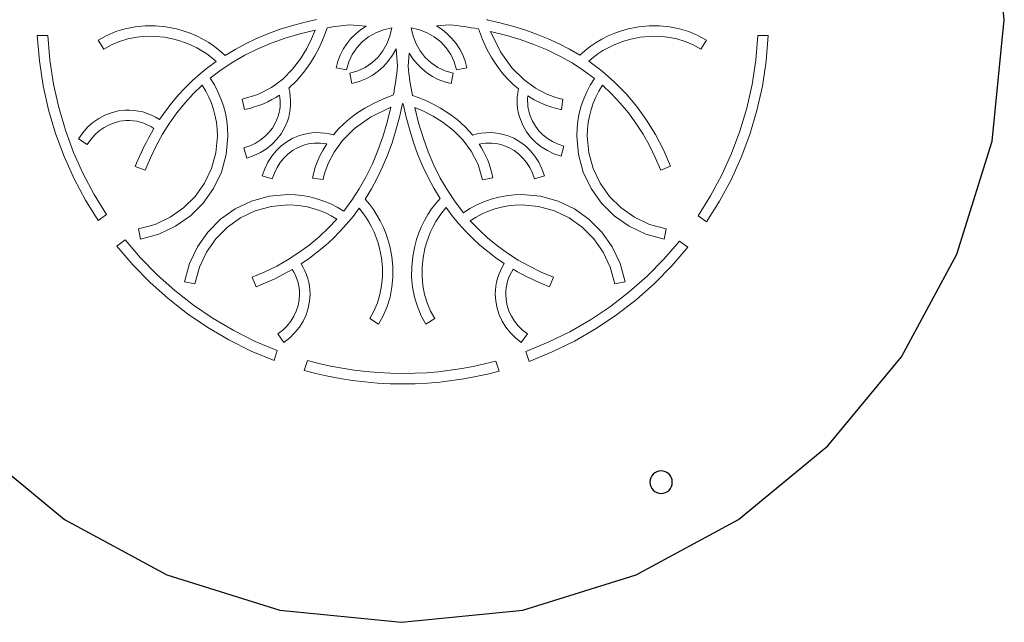
# Model space of a CAD drawing. Units: inches. Extents: x -7.4 to 7.4, y -8.7 to 8.7.
# Drawn here: x 3.3 to 7.4, y -0.2 to 2.3 of the extents above; entities that cross this region are included whole.
import ezdxf

# ---------------------------------------------------------------- set-up
doc = ezdxf.new("R2010")
doc.units = ezdxf.units.IN
doc.header["$MEASUREMENT"] = 0
doc.layers.add('Layer 1', color=7, linetype='Continuous')

msp = doc.modelspace()

# ---------------------------------------------------------------- linework, layer by layer
at = {"layer": 'Layer 1', "color": 250, "lineweight": 25}
msp.add_lwpolyline([(3.0647, 0.5087), (3.4404, 0.1987), (3.8716, -0.0353), (4.3481, -0.1832), (4.8597, -0.2348), (5.3713, -0.1832), (5.8477, -0.0353), (6.2789, 0.1987), (6.6546, 0.5087), (6.9646, 0.8843), (7.1986, 1.3155), (7.3465, 1.792), (7.3981, 2.3035), (7.3981, 2.3035), (7.3981, 2.3035), (7.3465, 2.8151)], dxfattribs=at)
at = {"layer": 'Layer 1', "lineweight": 9}
for points in [[(4.5023, 2.3048), (4.4484, 2.2925), (4.3961, 2.2783), (4.3453, 2.2622), (4.2963, 2.2443), (4.2489, 2.2244), (4.2032, 2.2026), (4.1591, 2.179), (4.1168, 2.1535)], [(4.1168, 2.1535), (4.1591, 2.179), (4.2032, 2.2026), (4.2489, 2.2244), (4.2963, 2.2443), (4.3453, 2.2622), (4.3961, 2.2783), (4.4484, 2.2925), (4.5023, 2.3048)], [(4.5465, 2.2694), (4.5581, 2.2714), (4.5698, 2.2733), (4.5815, 2.2751), (4.5933, 2.2768), (4.6052, 2.2784), (4.6172, 2.28), (4.6293, 2.2815), (4.6414, 2.2829)], [(4.6414, 2.2829), (4.6293, 2.2815), (4.6172, 2.28), (4.6052, 2.2784), (4.5933, 2.2768), (4.5815, 2.2751), (4.5698, 2.2733), (4.5581, 2.2714), (4.5465, 2.2694)], [(4.7105, 2.2766), (4.6414, 2.2829)], [(4.6414, 2.2829), (4.7105, 2.2766)], [(5.0621, 2.2826), (5.007, 2.2777)], [(5.007, 2.2777), (5.0621, 2.2826)], [(5.1834, 2.2651), (5.1687, 2.2677), (5.1538, 2.2702), (5.1389, 2.2726), (5.1237, 2.2749), (5.1085, 2.277), (5.0932, 2.279), (5.0777, 2.2809), (5.0621, 2.2826)], [(5.0621, 2.2826), (5.0777, 2.2809), (5.0932, 2.279), (5.1085, 2.277), (5.1237, 2.2749), (5.1389, 2.2726), (5.1538, 2.2702), (5.1687, 2.2677), (5.1834, 2.2651)], [(5.219, 2.3033), (5.2199, 2.3065)], [(5.2199, 2.3065), (5.219, 2.3033)], [(5.219, 2.3033), (5.2742, 2.291), (5.3275, 2.277), (5.3791, 2.2611), (5.4289, 2.2433), (5.477, 2.2237), (5.5232, 2.2023), (5.5677, 2.1791), (5.6104, 2.154)], [(5.6104, 2.154), (5.5677, 2.1791), (5.5232, 2.2023), (5.477, 2.2237), (5.4289, 2.2433), (5.3791, 2.2611), (5.3275, 2.277), (5.2742, 2.291), (5.219, 2.3033)], [(4.1168, 2.1535), (4.0953, 2.1729), (4.0724, 2.1908), (4.0483, 2.2072), (4.023, 2.222), (3.9966, 2.2353), (3.9692, 2.2468), (3.941, 2.2567), (3.9119, 2.2648), (3.868, 2.2734), (3.8241, 2.2777), (3.7807, 2.2779), (3.7381, 2.2739), (3.6966, 2.2658), (3.6566, 2.2536), (3.6185, 2.2375), (3.5827, 2.2175)], [(3.5827, 2.2175), (3.6185, 2.2375), (3.6566, 2.2536), (3.6966, 2.2658), (3.7381, 2.2739), (3.7807, 2.2779), (3.8241, 2.2777), (3.868, 2.2734), (3.9119, 2.2648), (3.941, 2.2567), (3.9692, 2.2468), (3.9966, 2.2353), (4.023, 2.222), (4.0483, 2.2072), (4.0724, 2.1908), (4.0953, 2.1729), (4.1168, 2.1535)], [(4.0544, 2.057), (4.1005, 2.0922), (4.1491, 2.1247), (4.2005, 2.1543), (4.2544, 2.181), (4.3109, 2.205), (4.37, 2.226), (4.4318, 2.2443), (4.4961, 2.2597)], [(4.4961, 2.2597), (4.4318, 2.2443), (4.37, 2.226), (4.3109, 2.205), (4.2544, 2.181), (4.2005, 2.1543), (4.1491, 2.1247), (4.1005, 2.0922), (4.0544, 2.057)], [(4.4961, 2.2597), (4.4811, 2.2235), (4.4607, 2.1824), (4.4341, 2.1389), (4.4008, 2.0953), (4.3603, 2.0541), (4.3119, 2.0177), (4.2552, 1.9885), (4.1895, 1.9688)], [(4.1895, 1.9688), (4.2552, 1.9885), (4.3119, 2.0177), (4.3603, 2.0541), (4.4008, 2.0953), (4.4341, 2.1389), (4.4607, 2.1824), (4.4811, 2.2235), (4.4961, 2.2597)], [(4.385, 2.0161), (4.4191, 2.0483), (4.4487, 2.0825), (4.474, 2.1174), (4.4954, 2.1522), (4.513, 2.1858), (4.5272, 2.2172), (4.5383, 2.2454), (4.5465, 2.2694)], [(4.5465, 2.2694), (4.5383, 2.2454), (4.5272, 2.2172), (4.513, 2.1858), (4.4954, 2.1522), (4.474, 2.1174), (4.4487, 2.0825), (4.4191, 2.0483), (4.385, 2.0161)], [(4.7105, 2.2766), (4.6873, 2.2611), (4.6659, 2.2436), (4.6464, 2.2241), (4.6291, 2.2027), (4.6142, 2.1796), (4.6017, 2.155), (4.5919, 2.129), (4.5849, 2.1017)], [(4.5849, 2.1017), (4.5919, 2.129), (4.6017, 2.155), (4.6142, 2.1796), (4.6291, 2.2027), (4.6464, 2.2241), (4.6659, 2.2436), (4.6873, 2.2611), (4.7105, 2.2766)], [(4.6281, 2.0932), (4.6376, 2.1265), (4.6521, 2.1574), (4.6712, 2.1854), (4.6945, 2.2102), (4.7214, 2.2314), (4.7515, 2.2487), (4.7843, 2.2617), (4.8193, 2.27)], [(4.8193, 2.27), (4.7843, 2.2617), (4.7515, 2.2487), (4.7214, 2.2314), (4.6945, 2.2102), (4.6712, 2.1854), (4.6521, 2.1574), (4.6376, 2.1265), (4.6281, 2.0932)], [(4.8193, 2.27), (4.811, 2.235), (4.798, 2.2023), (4.7807, 2.1722), (4.7595, 2.1452), (4.7347, 2.122), (4.7066, 2.1028), (4.6758, 2.0883), (4.6425, 2.0789)], [(4.6425, 2.0789), (4.6758, 2.0883), (4.7066, 2.1028), (4.7347, 2.122), (4.7595, 2.1452), (4.7807, 2.1722), (4.798, 2.2023), (4.811, 2.235), (4.8193, 2.27)], [(5.0769, 2.0789), (5.0436, 2.0883), (5.0127, 2.1028), (4.9847, 2.122), (4.9599, 2.1452), (4.9386, 2.1722), (4.9213, 2.2023), (4.9084, 2.235), (4.9001, 2.27)], [(4.9001, 2.27), (4.9084, 2.235), (4.9213, 2.2023), (4.9386, 2.1722), (4.9599, 2.1452), (4.9847, 2.122), (5.0127, 2.1028), (5.0436, 2.0883), (5.0769, 2.0789)], [(4.9001, 2.27), (4.9351, 2.2617), (4.9678, 2.2487), (4.9979, 2.2314), (5.0248, 2.2102), (5.0481, 2.1854), (5.0673, 2.1574), (5.0818, 2.1265), (5.0912, 2.0932)], [(5.0912, 2.0932), (5.0818, 2.1265), (5.0673, 2.1574), (5.0481, 2.1854), (5.0248, 2.2102), (4.9979, 2.2314), (4.9678, 2.2487), (4.9351, 2.2617), (4.9001, 2.27)], [(5.1344, 2.1017), (5.1274, 2.1293), (5.1175, 2.1555), (5.1048, 2.1804), (5.0896, 2.2036), (5.072, 2.2251), (5.0523, 2.2447), (5.0305, 2.2623), (5.007, 2.2777)], [(5.007, 2.2777), (5.0305, 2.2623), (5.0523, 2.2447), (5.072, 2.2251), (5.0896, 2.2036), (5.1048, 2.1804), (5.1175, 2.1555), (5.1274, 2.1293), (5.1344, 2.1017)], [(5.1834, 2.2651), (5.2005, 2.2208), (5.2193, 2.1805), (5.2394, 2.144), (5.2608, 2.1111), (5.2829, 2.0816), (5.3057, 2.0555), (5.3288, 2.0323), (5.3519, 2.0121)], [(5.3519, 2.0121), (5.3288, 2.0323), (5.3057, 2.0555), (5.2829, 2.0816), (5.2608, 2.1111), (5.2394, 2.144), (5.2193, 2.1805), (5.2005, 2.2208), (5.1834, 2.2651)], [(5.6718, 2.0562), (5.6261, 2.0902), (5.5779, 2.1216), (5.527, 2.1504), (5.4736, 2.1765), (5.4176, 2.2), (5.359, 2.2209), (5.2979, 2.2392), (5.2342, 2.2549)], [(5.2342, 2.2549), (5.2763, 2.1687), (5.3244, 2.1017), (5.3747, 2.0514), (5.424, 2.0156), (5.4686, 1.9918), (5.505, 1.9776), (5.5297, 1.9709), (5.5393, 1.969)], [(5.5393, 1.969), (5.5297, 1.9709), (5.505, 1.9776), (5.4686, 1.9918), (5.424, 2.0156), (5.3747, 2.0514), (5.3244, 2.1017), (5.2763, 2.1687), (5.2342, 2.2549)], [(5.2342, 2.2549), (5.2979, 2.2392), (5.359, 2.2209), (5.4176, 2.2), (5.4736, 2.1765), (5.527, 2.1504), (5.5779, 2.1216), (5.6261, 2.0902), (5.6718, 2.0562)], [(6.144, 2.2175), (6.1081, 2.2375), (6.07, 2.2536), (6.0301, 2.2658), (5.9886, 2.2739), (5.946, 2.2779), (5.9026, 2.2777), (5.8587, 2.2734), (5.8148, 2.2648), (5.7858, 2.2567), (5.7576, 2.2469), (5.7303, 2.2354), (5.704, 2.2222), (5.6788, 2.2074), (5.6547, 2.1911), (5.6319, 2.1733), (5.6104, 2.154)], [(5.6104, 2.154), (5.6319, 2.1733), (5.6547, 2.1911), (5.6788, 2.2074), (5.704, 2.2222), (5.7303, 2.2354), (5.7576, 2.2469), (5.7858, 2.2567), (5.8148, 2.2648), (5.8587, 2.2734), (5.9026, 2.2777), (5.946, 2.2779), (5.9886, 2.2739), (6.0301, 2.2658), (6.07, 2.2536), (6.1081, 2.2375), (6.144, 2.2175)], [(3.3701, 2.2369), (3.326, 2.2369)], [(3.5822, 1.4578), (3.5287, 1.5442), (3.4808, 1.6342), (3.4387, 1.7276), (3.4029, 1.8242), (3.3734, 1.9236), (3.3507, 2.0257), (3.3348, 2.1303), (3.326, 2.2369)], [(3.5822, 1.4578), (3.5287, 1.5442), (3.4808, 1.6342), (3.4387, 1.7276), (3.4029, 1.8242), (3.3734, 1.9236), (3.3507, 2.0257), (3.3348, 2.1303), (3.326, 2.2369)], [(3.6179, 1.4837), (3.5662, 1.5672), (3.5199, 1.6543), (3.4793, 1.7446), (3.4447, 1.838), (3.4162, 1.9341), (3.3941, 2.0328), (3.3787, 2.1338), (3.3701, 2.2369)], [(3.6179, 1.4837), (3.5662, 1.5672), (3.5199, 1.6543), (3.4793, 1.7446), (3.4447, 1.838), (3.4162, 1.9341), (3.3941, 2.0328), (3.3787, 2.1338), (3.3701, 2.2369)], [(3.6063, 2.1803), (3.5827, 2.2175)], [(3.5827, 2.2175), (3.6063, 2.1803)], [(4.0793, 2.1283), (4.0604, 2.1445), (4.0404, 2.1595), (4.0194, 2.1733), (3.9974, 2.1858), (3.9746, 2.1969), (3.9509, 2.2067), (3.9265, 2.2151), (3.9014, 2.2221), (3.8619, 2.2298), (3.8225, 2.2338), (3.7835, 2.234), (3.7452, 2.2305), (3.7081, 2.2233), (3.6723, 2.2125), (3.6383, 2.1982), (3.6063, 2.1803)], [(3.6063, 2.1803), (3.6383, 2.1982), (3.6723, 2.2125), (3.7081, 2.2233), (3.7452, 2.2305), (3.7835, 2.234), (3.8225, 2.2338), (3.8619, 2.2298), (3.9014, 2.2221), (3.9265, 2.2151), (3.9509, 2.2067), (3.9746, 2.1969), (3.9974, 2.1858), (4.0194, 2.1733), (4.0404, 2.1595), (4.0604, 2.1445), (4.0793, 2.1283)], [(5.6483, 2.1292), (5.6671, 2.1452), (5.687, 2.1601), (5.7079, 2.1737), (5.7298, 2.1861), (5.7525, 2.1971), (5.7761, 2.2068), (5.8003, 2.2152), (5.8253, 2.2221), (5.8648, 2.2298), (5.9042, 2.2338), (5.9432, 2.234), (5.9815, 2.2305), (6.0186, 2.2233), (6.0544, 2.2125), (6.0884, 2.1982), (6.1204, 2.1803)], [(6.1204, 2.1803), (6.0884, 2.1982), (6.0544, 2.2125), (6.0186, 2.2233), (5.9815, 2.2305), (5.9432, 2.234), (5.9042, 2.2338), (5.8648, 2.2298), (5.8253, 2.2221), (5.8003, 2.2152), (5.7761, 2.2068), (5.7525, 2.1971), (5.7298, 2.1861), (5.7079, 2.1737), (5.687, 2.1601), (5.6671, 2.1452), (5.6483, 2.1292)], [(6.3603, 2.2369), (6.3516, 2.133), (6.3359, 2.0312), (6.3135, 1.9317), (6.2846, 1.8349), (6.2495, 1.7408), (6.2083, 1.6499), (6.1614, 1.5623), (6.1089, 1.4783)], [(6.3603, 2.2369), (6.3516, 2.133), (6.3359, 2.0312), (6.3135, 1.9317), (6.2846, 1.8349), (6.2495, 1.7408), (6.2083, 1.6499), (6.1614, 1.5623), (6.1089, 1.4783)], [(6.144, 2.2175), (6.1204, 2.1803)], [(6.4043, 2.2369), (6.3955, 2.1294), (6.3794, 2.0241), (6.3563, 1.9212), (6.3264, 1.821), (6.2901, 1.7238), (6.2475, 1.6298), (6.1989, 1.5393), (6.1445, 1.4524)], [(6.4043, 2.2369), (6.3955, 2.1294), (6.3794, 2.0241), (6.3563, 1.9212), (6.3264, 1.821), (6.2901, 1.7238), (6.2475, 1.6298), (6.1989, 1.5393), (6.1445, 1.4524)], [(6.4043, 2.2369), (6.3603, 2.2369)], [(4.837, 2.1819), (4.8219, 2.1548), (4.8041, 2.1298), (4.7838, 2.1071), (4.7612, 2.0868), (4.7363, 2.0693), (4.7096, 2.0548), (4.6811, 2.0435), (4.6509, 2.0357)], [(4.6509, 2.0357), (4.6811, 2.0435), (4.7096, 2.0548), (4.7363, 2.0693), (4.7612, 2.0868), (4.7838, 2.1071), (4.8041, 2.1298), (4.8219, 2.1548), (4.837, 2.1819)], [(4.8433, 2.1081), (4.837, 2.1819)], [(4.837, 2.1819), (4.8433, 2.1081)], [(4.8876, 2.1081), (4.8925, 2.1629)], [(4.8925, 2.1629), (4.8876, 2.1081)], [(5.0684, 2.0357), (5.0409, 2.0427), (5.0146, 2.0526), (4.9898, 2.0653), (4.9666, 2.0804), (4.9451, 2.098), (4.9255, 2.1177), (4.9079, 2.1394), (4.8925, 2.1629)], [(4.8925, 2.1629), (4.9079, 2.1394), (4.9255, 2.1177), (4.9451, 2.098), (4.9666, 2.0804), (4.9898, 2.0653), (5.0146, 2.0526), (5.0409, 2.0427), (5.0684, 2.0357)], [(4.0793, 2.1283), (4.0447, 2.1027), (4.0115, 2.0757), (3.9796, 2.0472), (3.9491, 2.0172), (3.92, 1.9859), (3.8923, 1.9531), (3.866, 1.9189), (3.8411, 1.8833)], [(3.8411, 1.8833), (3.866, 1.9189), (3.8923, 1.9531), (3.92, 1.9859), (3.9491, 2.0172), (3.9796, 2.0472), (4.0115, 2.0757), (4.0447, 2.1027), (4.0793, 2.1283)], [(5.992, 1.6868), (5.9624, 1.7554), (5.9289, 1.8202), (5.8916, 1.8812), (5.8505, 1.9384), (5.8056, 1.9918), (5.7569, 2.0414), (5.7045, 2.0872), (5.6483, 2.1292)], [(5.6483, 2.1292), (5.7045, 2.0872), (5.7569, 2.0414), (5.8056, 1.9918), (5.8505, 1.9384), (5.8916, 1.8812), (5.9289, 1.8202), (5.9624, 1.7554), (5.992, 1.6868)], [(4.6281, 2.0932), (4.5849, 2.1017)], [(4.5849, 2.1017), (4.6281, 2.0932)], [(4.6509, 2.0357), (4.6425, 2.0789)], [(4.6425, 2.0789), (4.6509, 2.0357)], [(4.8258, 1.9868), (4.8284, 2.0015), (4.8309, 2.0164), (4.8333, 2.0314), (4.8355, 2.0465), (4.8376, 2.0617), (4.8396, 2.077), (4.8415, 2.0925), (4.8433, 2.1081)], [(4.8433, 2.1081), (4.8415, 2.0925), (4.8396, 2.077), (4.8376, 2.0617), (4.8355, 2.0465), (4.8333, 2.0314), (4.8309, 2.0164), (4.8284, 2.0015), (4.8258, 1.9868)], [(4.8876, 2.1081), (4.8894, 2.0922), (4.8913, 2.0765), (4.8933, 2.0609), (4.8955, 2.0454), (4.8978, 2.03), (4.9002, 2.0148), (4.9028, 1.9997), (4.9055, 1.9847)], [(4.9055, 1.9847), (4.9028, 1.9997), (4.9002, 2.0148), (4.8978, 2.03), (4.8955, 2.0454), (4.8933, 2.0609), (4.8913, 2.0765), (4.8894, 2.0922), (4.8876, 2.1081)], [(5.0769, 2.0789), (5.0684, 2.0357)], [(5.0912, 2.0932), (5.1344, 2.1017)], [(3.7606, 1.3795), (3.8377, 1.4004), (3.9082, 1.4336), (3.971, 1.4776), (4.0249, 1.5311), (4.0688, 1.5928), (4.1015, 1.6614), (4.122, 1.7356), (4.129, 1.8139), (4.1278, 1.8463), (4.1243, 1.8783), (4.1183, 1.9099), (4.1101, 1.9408), (4.0995, 1.9711), (4.0867, 2.0006), (4.0717, 2.0293), (4.0544, 2.057)], [(4.0544, 2.057), (4.0717, 2.0293), (4.0867, 2.0006), (4.0995, 1.9711), (4.1101, 1.9408), (4.1183, 1.9099), (4.1243, 1.8783), (4.1278, 1.8463), (4.129, 1.8139), (4.122, 1.7356), (4.1015, 1.6614), (4.0688, 1.5928), (4.0249, 1.5311), (3.971, 1.4776), (3.9082, 1.4336), (3.8377, 1.4004), (3.7606, 1.3795)], [(5.9661, 1.3795), (5.889, 1.4004), (5.8185, 1.4336), (5.7557, 1.4776), (5.7018, 1.5311), (5.6579, 1.5928), (5.6252, 1.6614), (5.6047, 1.7356), (5.5976, 1.8139), (5.5988, 1.8462), (5.6024, 1.8781), (5.6083, 1.9095), (5.6165, 1.9404), (5.627, 1.9706), (5.6397, 2), (5.6546, 2.0286), (5.6718, 2.0562)], [(5.6718, 2.0562), (5.6546, 2.0286), (5.6397, 2), (5.627, 1.9706), (5.6165, 1.9404), (5.6083, 1.9095), (5.6024, 1.8781), (5.5988, 1.8462), (5.5976, 1.8139), (5.6047, 1.7356), (5.6252, 1.6614), (5.6579, 1.5928), (5.7018, 1.5311), (5.7557, 1.4776), (5.8185, 1.4336), (5.889, 1.4004), (5.9661, 1.3795)], [(4.0208, 2.028), (4.0357, 2.0035), (4.0486, 1.9782), (4.0596, 1.9521), (4.0687, 1.9255), (4.0758, 1.8982), (4.0809, 1.8705), (4.084, 1.8423), (4.085, 1.8139), (4.0786, 1.7434), (4.0602, 1.6767), (4.0307, 1.6149), (3.9911, 1.5594), (3.9425, 1.5112), (3.8859, 1.4715), (3.8223, 1.4417), (3.7528, 1.4228)], [(3.7528, 1.4228), (3.8223, 1.4417), (3.8859, 1.4715), (3.9425, 1.5112), (3.9911, 1.5594), (4.0307, 1.6149), (4.0602, 1.6767), (4.0786, 1.7434), (4.085, 1.8139), (4.084, 1.8423), (4.0809, 1.8705), (4.0758, 1.8982), (4.0687, 1.9255), (4.0596, 1.9521), (4.0486, 1.9782), (4.0357, 2.0035), (4.0208, 2.028)], [(4.0208, 2.028), (3.983, 1.9913), (3.9473, 1.9524), (3.9138, 1.9111), (3.8826, 1.8674), (3.8536, 1.8214), (3.8267, 1.7731), (3.8022, 1.7225), (3.7798, 1.6695)], [(3.7798, 1.6695), (3.8022, 1.7225), (3.8267, 1.7731), (3.8536, 1.8214), (3.8826, 1.8674), (3.9138, 1.9111), (3.9473, 1.9524), (3.983, 1.9913), (4.0208, 2.028)], [(4.2081, 1.7212), (4.238, 1.7315), (4.2658, 1.7447), (4.2914, 1.7606), (4.3146, 1.7792), (4.3351, 1.8002), (4.3529, 1.8234), (4.3677, 1.8487), (4.3794, 1.8759), (4.3847, 1.8928), (4.3887, 1.91), (4.3914, 1.9275), (4.3928, 1.9451), (4.3928, 1.9628), (4.3915, 1.9805), (4.389, 1.9983), (4.385, 2.0161)], [(4.385, 2.0161), (4.389, 1.9983), (4.3915, 1.9805), (4.3928, 1.9628), (4.3928, 1.9451), (4.3914, 1.9275), (4.3887, 1.91), (4.3847, 1.8928), (4.3794, 1.8759), (4.3677, 1.8487), (4.3529, 1.8234), (4.3351, 1.8002), (4.3146, 1.7792), (4.2914, 1.7606), (4.2658, 1.7447), (4.238, 1.7315), (4.2081, 1.7212)], [(5.5315, 1.7289), (5.5017, 1.7391), (5.4739, 1.7523), (5.4483, 1.7683), (5.4251, 1.7868), (5.4046, 1.8078), (5.3868, 1.831), (5.372, 1.8563), (5.3603, 1.8835), (5.3554, 1.8991), (5.3515, 1.9149), (5.3488, 1.9308), (5.3472, 1.9469), (5.3467, 1.9631), (5.3474, 1.9794), (5.3491, 1.9958), (5.3519, 2.0121)], [(5.3519, 2.0121), (5.3491, 1.9958), (5.3474, 1.9794), (5.3467, 1.9631), (5.3472, 1.9469), (5.3488, 1.9308), (5.3515, 1.9149), (5.3554, 1.8991), (5.3603, 1.8835), (5.372, 1.8563), (5.3868, 1.831), (5.4046, 1.8078), (5.4251, 1.7868), (5.4483, 1.7683), (5.4739, 1.7523), (5.5017, 1.7391), (5.5315, 1.7289)], [(5.9739, 1.4228), (5.9044, 1.4417), (5.8408, 1.4715), (5.7842, 1.5112), (5.7356, 1.5594), (5.696, 1.6149), (5.6665, 1.6767), (5.648, 1.7434), (5.6417, 1.8139), (5.6427, 1.8423), (5.6458, 1.8704), (5.6509, 1.8981), (5.658, 1.9254), (5.667, 1.952), (5.678, 1.978), (5.6909, 2.0033), (5.7057, 2.0278)], [(5.7057, 2.0278), (5.6909, 2.0033), (5.678, 1.978), (5.667, 1.952), (5.658, 1.9254), (5.6509, 1.8981), (5.6458, 1.8704), (5.6427, 1.8423), (5.6417, 1.8139), (5.648, 1.7434), (5.6665, 1.6767), (5.696, 1.6149), (5.7356, 1.5594), (5.7842, 1.5112), (5.8408, 1.4715), (5.9044, 1.4417), (5.9739, 1.4228)], [(5.9511, 1.6707), (5.9286, 1.7234), (5.9039, 1.7739), (5.8767, 1.822), (5.8472, 1.8678), (5.8154, 1.9113), (5.7812, 1.9524), (5.7446, 1.9913), (5.7057, 2.0278)], [(5.7057, 2.0278), (5.7446, 1.9913), (5.7812, 1.9524), (5.8154, 1.9113), (5.8472, 1.8678), (5.8767, 1.822), (5.9039, 1.7739), (5.9286, 1.7234), (5.9511, 1.6707)], [(4.1981, 1.9256), (4.1895, 1.9688)], [(4.1895, 1.9688), (4.1981, 1.9256)], [(4.3463, 1.9867), (4.3479, 1.9745), (4.3488, 1.9622), (4.3489, 1.95), (4.3482, 1.9379), (4.3468, 1.9259), (4.3446, 1.914), (4.3416, 1.9022), (4.3379, 1.8906), (4.3283, 1.8683), (4.3161, 1.8476), (4.3014, 1.8286), (4.2844, 1.8114), (4.2652, 1.7961), (4.244, 1.783), (4.2209, 1.7721), (4.1961, 1.7636)], [(4.1961, 1.7636), (4.2209, 1.7721), (4.244, 1.783), (4.2652, 1.7961), (4.2844, 1.8114), (4.3014, 1.8286), (4.3161, 1.8476), (4.3283, 1.8683), (4.3379, 1.8906), (4.3416, 1.9022), (4.3446, 1.914), (4.3468, 1.9259), (4.3482, 1.9379), (4.3489, 1.95), (4.3488, 1.9622), (4.3479, 1.9745), (4.3463, 1.9867)], [(4.1981, 1.9256), (4.2194, 1.9304), (4.2398, 1.9362), (4.2595, 1.9427), (4.2784, 1.9501), (4.2965, 1.9583), (4.3138, 1.9671), (4.3304, 1.9766), (4.3463, 1.9867)], [(4.3463, 1.9867), (4.3304, 1.9766), (4.3138, 1.9671), (4.2965, 1.9583), (4.2784, 1.9501), (4.2595, 1.9427), (4.2398, 1.9362), (4.2194, 1.9304), (4.1981, 1.9256)], [(4.573, 1.819), (4.5933, 1.8421), (4.6165, 1.8651), (4.6426, 1.8877), (4.6721, 1.9098), (4.7049, 1.931), (4.7413, 1.9511), (4.7816, 1.9698), (4.8258, 1.9868)], [(4.8258, 1.9868), (4.7816, 1.9698), (4.7413, 1.9511), (4.7049, 1.931), (4.6721, 1.9098), (4.6426, 1.8877), (4.6165, 1.8651), (4.5933, 1.8421), (4.573, 1.819)], [(4.7066, 1.5472), (4.7332, 1.591), (4.7578, 1.6367), (4.7804, 1.6843), (4.8011, 1.7338), (4.8198, 1.7852), (4.8364, 1.8386), (4.8511, 1.8938), (4.8639, 1.951)], [(4.8639, 1.951), (4.8511, 1.8938), (4.8364, 1.8386), (4.8198, 1.7852), (4.8011, 1.7338), (4.7804, 1.6843), (4.7578, 1.6367), (4.7332, 1.591), (4.7066, 1.5472)], [(4.8672, 1.9501), (4.8639, 1.951)], [(4.8639, 1.951), (4.8672, 1.9501)], [(5.0222, 1.5503), (4.9961, 1.5937), (4.9719, 1.639), (4.9496, 1.6862), (4.9292, 1.7352), (4.9108, 1.7862), (4.8943, 1.8389), (4.8798, 1.8936), (4.8672, 1.9501)], [(4.8672, 1.9501), (4.8798, 1.8936), (4.8943, 1.8389), (4.9108, 1.7862), (4.9292, 1.7352), (4.9496, 1.6862), (4.9719, 1.639), (4.9961, 1.5937), (5.0222, 1.5503)], [(5.1595, 1.8182), (5.1278, 1.853), (5.0941, 1.8832), (5.0594, 1.9092), (5.0247, 1.9312), (4.991, 1.9494), (4.9592, 1.9643), (4.9304, 1.9759), (4.9055, 1.9847)], [(4.9055, 1.9847), (4.9304, 1.9759), (4.9592, 1.9643), (4.991, 1.9494), (5.0247, 1.9312), (5.0594, 1.9092), (5.0941, 1.8832), (5.1278, 1.853), (5.1595, 1.8182)], [(5.5436, 1.7712), (5.5188, 1.7797), (5.4957, 1.7906), (5.4745, 1.8037), (5.4553, 1.819), (5.4382, 1.8362), (5.4235, 1.8552), (5.4113, 1.876), (5.4018, 1.8983), (5.3985, 1.9085), (5.3957, 1.9189), (5.3936, 1.9294), (5.3921, 1.9399), (5.3911, 1.9506), (5.3908, 1.9613), (5.391, 1.9721), (5.3919, 1.9829)], [(5.3919, 1.9829), (5.391, 1.9721), (5.3908, 1.9613), (5.3911, 1.9506), (5.3921, 1.9399), (5.3936, 1.9294), (5.3957, 1.9189), (5.3985, 1.9085), (5.4018, 1.8983), (5.4113, 1.876), (5.4235, 1.8552), (5.4382, 1.8362), (5.4553, 1.819), (5.4745, 1.8037), (5.4957, 1.7906), (5.5188, 1.7797), (5.5436, 1.7712)], [(5.5338, 1.9254), (5.5293, 1.926), (5.5199, 1.9279), (5.5062, 1.9312), (5.4888, 1.9363), (5.4681, 1.9437), (5.4447, 1.9537), (5.4191, 1.9666), (5.3919, 1.9829)], [(5.3919, 1.9829), (5.4191, 1.9666), (5.4447, 1.9537), (5.4681, 1.9437), (5.4888, 1.9363), (5.5062, 1.9312), (5.5199, 1.9279), (5.5293, 1.926), (5.5338, 1.9254)], [(5.5338, 1.9254), (5.5393, 1.969)], [(3.8411, 1.8833), (3.8243, 1.8934), (3.8069, 1.9021), (3.7892, 1.9093), (3.771, 1.9151), (3.7525, 1.9193), (3.7338, 1.922), (3.7149, 1.9232), (3.6958, 1.9229), (3.6665, 1.9194), (3.638, 1.9122), (3.6107, 1.9017), (3.5849, 1.8878), (3.5606, 1.8708), (3.5381, 1.8507), (3.5176, 1.8277), (3.4994, 1.8019)], [(3.4994, 1.8019), (3.5176, 1.8277), (3.5381, 1.8507), (3.5606, 1.8708), (3.5849, 1.8878), (3.6107, 1.9017), (3.638, 1.9122), (3.6665, 1.9194), (3.6958, 1.9229), (3.7149, 1.9232), (3.7338, 1.922), (3.7525, 1.9193), (3.771, 1.9151), (3.7892, 1.9093), (3.8069, 1.9021), (3.8243, 1.8934), (3.8411, 1.8833)], [(4.8155, 1.936), (4.7293, 1.8939), (4.6622, 1.8459), (4.6118, 1.7955), (4.5759, 1.7462), (4.5521, 1.7016), (4.5379, 1.6651), (4.5311, 1.6404), (4.5293, 1.6308)], [(4.5293, 1.6308), (4.5311, 1.6404), (4.5379, 1.6651), (4.5521, 1.7016), (4.5759, 1.7462), (4.6118, 1.7955), (4.6622, 1.8459), (4.7293, 1.8939), (4.8155, 1.936)], [(4.6164, 1.4979), (4.6505, 1.5436), (4.6819, 1.5919), (4.7108, 1.6428), (4.737, 1.6963), (4.7606, 1.7524), (4.7815, 1.811), (4.7998, 1.8723), (4.8155, 1.936)], [(4.8155, 1.936), (4.7998, 1.8723), (4.7815, 1.811), (4.7606, 1.7524), (4.737, 1.6963), (4.7108, 1.6428), (4.6819, 1.5919), (4.6505, 1.5436), (4.6164, 1.4979)], [(4.9158, 1.9338), (4.9522, 1.9183), (4.9929, 1.8975), (5.0356, 1.8708), (5.0782, 1.8375), (5.1183, 1.7973), (5.1537, 1.7496), (5.1821, 1.6937), (5.2013, 1.6292)], [(5.2013, 1.6292), (5.1821, 1.6937), (5.1537, 1.7496), (5.1183, 1.7973), (5.0782, 1.8375), (5.0356, 1.8708), (4.9929, 1.8975), (4.9522, 1.9183), (4.9158, 1.9338)], [(5.1202, 1.4907), (5.0852, 1.5367), (5.0529, 1.5854), (5.0232, 1.6368), (4.9963, 1.6909), (4.9721, 1.7476), (4.9506, 1.807), (4.9319, 1.8691), (4.9158, 1.9338)], [(4.9158, 1.9338), (4.9319, 1.8691), (4.9506, 1.807), (4.9721, 1.7476), (4.9963, 1.6909), (5.0232, 1.6368), (5.0529, 1.5854), (5.0852, 1.5367), (5.1202, 1.4907)], [(3.5367, 1.7785), (3.5518, 1.7999), (3.5687, 1.819), (3.5873, 1.8357), (3.6073, 1.8498), (3.6286, 1.8613), (3.651, 1.8701), (3.6743, 1.876), (3.6984, 1.879), (3.714, 1.8792), (3.7295, 1.8782), (3.7448, 1.876), (3.76, 1.8724), (3.7749, 1.8677), (3.7894, 1.8617), (3.8037, 1.8545), (3.8176, 1.8461)], [(3.8176, 1.8461), (3.8037, 1.8545), (3.7894, 1.8617), (3.7749, 1.8677), (3.76, 1.8724), (3.7448, 1.876), (3.7295, 1.8782), (3.714, 1.8792), (3.6984, 1.879), (3.6743, 1.876), (3.651, 1.8701), (3.6286, 1.8613), (3.6073, 1.8498), (3.5873, 1.8357), (3.5687, 1.819), (3.5518, 1.7999), (3.5367, 1.7785)], [(3.8176, 1.8461), (3.8065, 1.8273), (3.7957, 1.8081), (3.7854, 1.7885), (3.7753, 1.7686), (3.7657, 1.7483), (3.7563, 1.7277), (3.7474, 1.7068), (3.7388, 1.6856)], [(3.7388, 1.6856), (3.7474, 1.7068), (3.7563, 1.7277), (3.7657, 1.7483), (3.7753, 1.7686), (3.7854, 1.7885), (3.7957, 1.8081), (3.8065, 1.8273), (3.8176, 1.8461)], [(4.2735, 1.6459), (4.2841, 1.6756), (4.2976, 1.7033), (4.3138, 1.7287), (4.3326, 1.7517), (4.3537, 1.7721), (4.3771, 1.7896), (4.4026, 1.8042), (4.4299, 1.8155), (4.4473, 1.8208), (4.4649, 1.8247), (4.4827, 1.8272), (4.5007, 1.8283), (4.5187, 1.828), (4.5369, 1.8264), (4.555, 1.8234), (4.573, 1.819)], [(4.573, 1.819), (4.555, 1.8234), (4.5369, 1.8264), (4.5187, 1.828), (4.5007, 1.8283), (4.4827, 1.8272), (4.4649, 1.8247), (4.4473, 1.8208), (4.4299, 1.8155), (4.4026, 1.8042), (4.3771, 1.7896), (4.3537, 1.7721), (4.3326, 1.7517), (4.3138, 1.7287), (4.2976, 1.7033), (4.2841, 1.6756), (4.2735, 1.6459)], [(5.1595, 1.8182), (5.1779, 1.8229), (5.1964, 1.8261), (5.2148, 1.8279), (5.2333, 1.8283), (5.2516, 1.8273), (5.2698, 1.8248), (5.2877, 1.8209), (5.3054, 1.8155), (5.3327, 1.8042), (5.3582, 1.7896), (5.3816, 1.7721), (5.4027, 1.7517), (5.4215, 1.7287), (5.4377, 1.7033), (5.4512, 1.6756), (5.4618, 1.6459)], [(5.4618, 1.6459), (5.4512, 1.6756), (5.4377, 1.7033), (5.4215, 1.7287), (5.4027, 1.7517), (5.3816, 1.7721), (5.3582, 1.7896), (5.3327, 1.8042), (5.3054, 1.8155), (5.2877, 1.8209), (5.2698, 1.8248), (5.2516, 1.8273), (5.2333, 1.8283), (5.2148, 1.8279), (5.1964, 1.8261), (5.1779, 1.8229), (5.1595, 1.8182)], [(3.5367, 1.7785), (3.4994, 1.8019)], [(3.4994, 1.8019), (3.5367, 1.7785)], [(4.3157, 1.6334), (4.3245, 1.6581), (4.3356, 1.6811), (4.349, 1.7022), (4.3644, 1.7212), (4.3818, 1.7381), (4.401, 1.7526), (4.4219, 1.7646), (4.4442, 1.7739), (4.4564, 1.7777), (4.4687, 1.7806), (4.4812, 1.7827), (4.4937, 1.7839), (4.5064, 1.7843), (4.5191, 1.7839), (4.5319, 1.7826), (4.5447, 1.7805)], [(4.5447, 1.7805), (4.5319, 1.7826), (4.5191, 1.7839), (4.5064, 1.7843), (4.4937, 1.7839), (4.4812, 1.7827), (4.4687, 1.7806), (4.4564, 1.7777), (4.4442, 1.7739), (4.4219, 1.7646), (4.401, 1.7526), (4.3818, 1.7381), (4.3644, 1.7212), (4.349, 1.7022), (4.3356, 1.6811), (4.3245, 1.6581), (4.3157, 1.6334)], [(5.1874, 1.7799), (5.2006, 1.7822), (5.2137, 1.7837), (5.2269, 1.7843), (5.2399, 1.784), (5.2529, 1.7828), (5.2658, 1.7807), (5.2785, 1.7778), (5.2911, 1.7739), (5.3135, 1.7646), (5.3343, 1.7526), (5.3535, 1.7381), (5.3709, 1.7213), (5.3863, 1.7022), (5.3997, 1.6811), (5.4108, 1.6581), (5.4196, 1.6334)], [(5.4196, 1.6334), (5.4108, 1.6581), (5.3997, 1.6811), (5.3863, 1.7022), (5.3709, 1.7213), (5.3535, 1.7381), (5.3343, 1.7526), (5.3135, 1.7646), (5.2911, 1.7739), (5.2785, 1.7778), (5.2658, 1.7807), (5.2529, 1.7828), (5.2399, 1.784), (5.2269, 1.7843), (5.2137, 1.7837), (5.2006, 1.7822), (5.1874, 1.7799)], [(4.1961, 1.7636), (4.2081, 1.7212)], [(4.2081, 1.7212), (4.1961, 1.7636)], [(4.4856, 1.6363), (4.4863, 1.6409), (4.4882, 1.6504), (4.4916, 1.6644), (4.4969, 1.6821), (4.5044, 1.7032), (4.5147, 1.727), (4.528, 1.7529), (4.5447, 1.7805)], [(4.5447, 1.7805), (4.528, 1.7529), (4.5147, 1.727), (4.5044, 1.7032), (4.4969, 1.6821), (4.4916, 1.6644), (4.4882, 1.6504), (4.4863, 1.6409), (4.4856, 1.6363)], [(5.2445, 1.6379), (5.2399, 1.6581), (5.2345, 1.6776), (5.2284, 1.6964), (5.2215, 1.7145), (5.2139, 1.7318), (5.2056, 1.7485), (5.1968, 1.7645), (5.1874, 1.7799)], [(5.1874, 1.7799), (5.1968, 1.7645), (5.2056, 1.7485), (5.2139, 1.7318), (5.2215, 1.7145), (5.2284, 1.6964), (5.2345, 1.6776), (5.2399, 1.6581), (5.2445, 1.6379)], [(5.5315, 1.7289), (5.5436, 1.7712)], [(3.7798, 1.6695), (3.7388, 1.6856)], [(3.7388, 1.6856), (3.7798, 1.6695)], [(5.9511, 1.6707), (5.992, 1.6868)], [(4.2735, 1.6459), (4.3157, 1.6334)], [(4.3157, 1.6334), (4.2735, 1.6459)], [(4.5293, 1.6308), (4.4856, 1.6363)], [(4.4856, 1.6363), (4.5293, 1.6308)], [(5.2445, 1.6379), (5.2013, 1.6292)], [(5.4196, 1.6334), (5.4618, 1.6459)], [(4.6164, 1.4979), (4.5894, 1.514), (4.5616, 1.528), (4.5329, 1.54), (4.5036, 1.5498), (4.4736, 1.5575), (4.4431, 1.563), (4.4122, 1.5664), (4.3809, 1.5675), (4.3026, 1.5604), (4.2285, 1.54), (4.1599, 1.5072), (4.0981, 1.4633), (4.0446, 1.4094), (4.0006, 1.3467), (3.9675, 1.2762), (3.9465, 1.199)], [(3.9465, 1.199), (3.9675, 1.2762), (4.0006, 1.3467), (4.0446, 1.4094), (4.0981, 1.4633), (4.1599, 1.5072), (4.2285, 1.54), (4.3026, 1.5604), (4.3809, 1.5675), (4.4122, 1.5664), (4.4431, 1.563), (4.4736, 1.5575), (4.5036, 1.5498), (4.5329, 1.54), (4.5616, 1.528), (4.5894, 1.514), (4.6164, 1.4979)], [(4.7631, 1.0211), (4.7831, 1.057), (4.7992, 1.0951), (4.8114, 1.1351), (4.8195, 1.1766), (4.8235, 1.2192), (4.8233, 1.2626), (4.819, 1.3064), (4.8104, 1.3503), (4.8027, 1.378), (4.7935, 1.405), (4.7826, 1.4312), (4.7703, 1.4565), (4.7565, 1.4808), (4.7412, 1.5041), (4.7246, 1.5262), (4.7066, 1.5472)], [(4.7066, 1.5472), (4.7246, 1.5262), (4.7412, 1.5041), (4.7565, 1.4808), (4.7703, 1.4565), (4.7826, 1.4312), (4.7935, 1.405), (4.8027, 1.378), (4.8104, 1.3503), (4.819, 1.3064), (4.8233, 1.2626), (4.8235, 1.2192), (4.8195, 1.1766), (4.8114, 1.1351), (4.7992, 1.0951), (4.7831, 1.057), (4.7631, 1.0211)], [(4.9629, 1.0211), (4.9429, 1.057), (4.9267, 1.0951), (4.9146, 1.1351), (4.9065, 1.1766), (4.9025, 1.2192), (4.9026, 1.2626), (4.907, 1.3064), (4.9156, 1.3503), (4.9234, 1.3786), (4.9329, 1.4061), (4.944, 1.4327), (4.9567, 1.4584), (4.9709, 1.4831), (4.9866, 1.5067), (5.0037, 1.5291), (5.0222, 1.5503)], [(5.0222, 1.5503), (5.0037, 1.5291), (4.9866, 1.5067), (4.9709, 1.4831), (4.9567, 1.4584), (4.944, 1.4327), (4.9329, 1.4061), (4.9234, 1.3786), (4.9156, 1.3503), (4.907, 1.3064), (4.9026, 1.2626), (4.9025, 1.2192), (4.9065, 1.1766), (4.9146, 1.1351), (4.9267, 1.0951), (4.9429, 1.057), (4.9629, 1.0211)], [(5.8009, 1.199), (5.78, 1.2762), (5.7468, 1.3467), (5.7028, 1.4094), (5.6493, 1.4633), (5.5876, 1.5072), (5.519, 1.54), (5.4448, 1.5604), (5.3665, 1.5675), (5.3336, 1.5663), (5.3011, 1.5626), (5.2692, 1.5565), (5.2378, 1.548), (5.2071, 1.5371), (5.1772, 1.5239), (5.1482, 1.5084), (5.1202, 1.4907)], [(5.1202, 1.4907), (5.1482, 1.5084), (5.1772, 1.5239), (5.2071, 1.5371), (5.2378, 1.548), (5.2692, 1.5565), (5.3011, 1.5626), (5.3336, 1.5663), (5.3665, 1.5675), (5.4448, 1.5604), (5.519, 1.54), (5.5876, 1.5072), (5.6493, 1.4633), (5.7028, 1.4094), (5.7468, 1.3467), (5.78, 1.2762), (5.8009, 1.199)], [(4.5878, 1.4639), (4.564, 1.4776), (4.5395, 1.4897), (4.5143, 1.4999), (4.4885, 1.5083), (4.4622, 1.5149), (4.4354, 1.5197), (4.4083, 1.5225), (4.3809, 1.5235), (4.3104, 1.5171), (4.2437, 1.4986), (4.1819, 1.4691), (4.1264, 1.4296), (4.0782, 1.381), (4.0386, 1.3244), (4.0087, 1.2608), (3.9898, 1.1912)], [(3.9898, 1.1912), (4.0087, 1.2608), (4.0386, 1.3244), (4.0782, 1.381), (4.1264, 1.4296), (4.1819, 1.4691), (4.2437, 1.4986), (4.3104, 1.5171), (4.3809, 1.5235), (4.4083, 1.5225), (4.4354, 1.5197), (4.4622, 1.5149), (4.4885, 1.5083), (4.5143, 1.4999), (4.5395, 1.4897), (4.564, 1.4776), (4.5878, 1.4639)], [(4.4369, 1.2754), (4.4723, 1.2998), (4.5064, 1.3255), (4.5391, 1.3527), (4.5703, 1.3813), (4.6001, 1.4113), (4.6286, 1.4427), (4.6556, 1.4754), (4.6812, 1.5096)], [(4.6812, 1.5096), (4.6556, 1.4754), (4.6286, 1.4427), (4.6001, 1.4113), (4.5703, 1.3813), (4.5391, 1.3527), (4.5064, 1.3255), (4.4723, 1.2998), (4.4369, 1.2754)], [(4.6812, 1.5096), (4.696, 1.4913), (4.7098, 1.4721), (4.7224, 1.452), (4.7339, 1.431), (4.7442, 1.4092), (4.7533, 1.3867), (4.7611, 1.3636), (4.7677, 1.3399), (4.7754, 1.3003), (4.7794, 1.2609), (4.7796, 1.2219), (4.7761, 1.1837), (4.7689, 1.1465), (4.7581, 1.1108), (4.7438, 1.0767), (4.7259, 1.0448)], [(4.7259, 1.0448), (4.7438, 1.0767), (4.7581, 1.1108), (4.7689, 1.1465), (4.7761, 1.1837), (4.7796, 1.2219), (4.7794, 1.2609), (4.7754, 1.3003), (4.7677, 1.3399), (4.7611, 1.3636), (4.7533, 1.3867), (4.7442, 1.4092), (4.7339, 1.431), (4.7224, 1.452), (4.7098, 1.4721), (4.696, 1.4913), (4.6812, 1.5096)], [(5.0001, 1.0447), (4.9822, 1.0767), (4.9679, 1.1108), (4.9571, 1.1465), (4.9499, 1.1837), (4.9464, 1.2219), (4.9466, 1.2609), (4.9506, 1.3003), (4.9583, 1.3399), (4.965, 1.3641), (4.973, 1.3877), (4.9824, 1.4107), (4.993, 1.4328), (5.0049, 1.4542), (5.0179, 1.4747), (5.0321, 1.4942), (5.0475, 1.5127)], [(5.0475, 1.5127), (5.0321, 1.4942), (5.0179, 1.4747), (5.0049, 1.4542), (4.993, 1.4328), (4.9824, 1.4107), (4.973, 1.3877), (4.965, 1.3641), (4.9583, 1.3399), (4.9506, 1.3003), (4.9466, 1.2609), (4.9464, 1.2219), (4.9499, 1.1837), (4.9571, 1.1465), (4.9679, 1.1108), (4.9822, 1.0767), (5.0001, 1.0447)], [(5.2927, 1.2762), (5.2571, 1.3008), (5.2229, 1.3268), (5.1901, 1.3542), (5.1587, 1.3831), (5.1287, 1.4134), (5.1002, 1.4451), (5.0731, 1.4782), (5.0475, 1.5127)], [(5.0475, 1.5127), (5.0731, 1.4782), (5.1002, 1.4451), (5.1287, 1.4134), (5.1587, 1.3831), (5.1901, 1.3542), (5.2229, 1.3268), (5.2571, 1.3008), (5.2927, 1.2762)], [(5.1491, 1.4571), (5.1739, 1.4724), (5.1996, 1.4858), (5.226, 1.4972), (5.2531, 1.5066), (5.2807, 1.5139), (5.3089, 1.5192), (5.3375, 1.5224), (5.3665, 1.5235), (5.437, 1.5171), (5.5037, 1.4986), (5.5655, 1.4691), (5.621, 1.4296), (5.6692, 1.381), (5.7089, 1.3244), (5.7387, 1.2608), (5.7576, 1.1912)], [(5.7576, 1.1912), (5.7387, 1.2608), (5.7089, 1.3244), (5.6692, 1.381), (5.621, 1.4296), (5.5655, 1.4691), (5.5037, 1.4986), (5.437, 1.5171), (5.3665, 1.5235), (5.3375, 1.5224), (5.3089, 1.5192), (5.2807, 1.5139), (5.2531, 1.5066), (5.226, 1.4972), (5.1996, 1.4858), (5.1739, 1.4724), (5.1491, 1.4571)], [(3.5822, 1.4578), (3.6179, 1.4837)], [(4.2313, 1.2192), (4.284, 1.2415), (4.3343, 1.2663), (4.3823, 1.2934), (4.4281, 1.3228), (4.4715, 1.3545), (4.5126, 1.3887), (4.5514, 1.4251), (4.5878, 1.4639)], [(4.5878, 1.4639), (4.5514, 1.4251), (4.5126, 1.3887), (4.4715, 1.3545), (4.4281, 1.3228), (4.3823, 1.2934), (4.3343, 1.2663), (4.284, 1.2415), (4.2313, 1.2192)], [(5.4995, 1.2192), (5.448, 1.241), (5.3986, 1.2652), (5.3515, 1.2915), (5.3066, 1.3202), (5.2639, 1.351), (5.2234, 1.3841), (5.1851, 1.4195), (5.1491, 1.4571)], [(5.1491, 1.4571), (5.1851, 1.4195), (5.2234, 1.3841), (5.2639, 1.351), (5.3066, 1.3202), (5.3515, 1.2915), (5.3986, 1.2652), (5.448, 1.241), (5.4995, 1.2192)], [(6.1089, 1.4783), (6.1445, 1.4524)], [(3.7606, 1.3795), (3.7528, 1.4228)], [(3.7528, 1.4228), (3.7606, 1.3795)], [(5.9739, 1.4228), (5.9661, 1.3795)], [(3.6965, 1.3761), (3.6609, 1.3502)], [(4.3368, 0.9099), (4.2434, 0.9489), (4.1533, 0.9939), (4.0668, 1.0447), (3.9841, 1.101), (3.9055, 1.1626), (3.8312, 1.2291), (3.7614, 1.3004), (3.6965, 1.3761)], [(4.3368, 0.9099), (4.2434, 0.9489), (4.1533, 0.9939), (4.0668, 1.0447), (3.9841, 1.101), (3.9055, 1.1626), (3.8312, 1.2291), (3.7614, 1.3004), (3.6965, 1.3761)], [(6.0298, 1.3711), (5.9642, 1.2953), (5.8938, 1.224), (5.8188, 1.1575), (5.7395, 1.0961), (5.656, 1.04), (5.5687, 0.9895), (5.4779, 0.9448), (5.3838, 0.9062)], [(6.0298, 1.3711), (5.9642, 1.2953), (5.8938, 1.224), (5.8188, 1.1575), (5.7395, 1.0961), (5.656, 1.04), (5.5687, 0.9895), (5.4779, 0.9448), (5.3838, 0.9062)], [(6.0655, 1.3452), (6.0298, 1.3711)], [(4.3232, 0.868), (4.2265, 0.9082), (4.1333, 0.9547), (4.0438, 1.0072), (3.9582, 1.0655), (3.8769, 1.1291), (3.8, 1.198), (3.7279, 1.2718), (3.6609, 1.3502)], [(4.3232, 0.868), (4.2265, 0.9082), (4.1333, 0.9547), (4.0438, 1.0072), (3.9582, 1.0655), (3.8769, 1.1291), (3.8, 1.198), (3.7279, 1.2718), (3.6609, 1.3502)], [(6.0655, 1.3452), (5.9977, 1.2667), (5.925, 1.1929), (5.8474, 1.1241), (5.7654, 1.0605), (5.6791, 1.0025), (5.5888, 0.9503), (5.4948, 0.9041), (5.3974, 0.8643)], [(6.0655, 1.3452), (5.9977, 1.2667), (5.925, 1.1929), (5.8474, 1.1241), (5.7654, 1.0605), (5.6791, 1.0025), (5.5888, 0.9503), (5.4948, 0.9041), (5.3974, 0.8643)], [(4.3995, 1.2521), (4.3816, 1.2418), (4.3633, 1.2317), (4.3448, 1.222), (4.326, 1.2126), (4.3068, 1.2036), (4.2874, 1.1948), (4.2676, 1.1863), (4.2475, 1.1782)], [(4.2475, 1.1782), (4.2676, 1.1863), (4.2874, 1.1948), (4.3068, 1.2036), (4.326, 1.2126), (4.3448, 1.222), (4.3633, 1.2317), (4.3816, 1.2418), (4.3995, 1.2521)], [(4.3393, 0.9802), (4.3598, 0.9965), (4.378, 1.0145), (4.3936, 1.034), (4.4066, 1.0548), (4.4169, 1.0767), (4.4243, 1.0995), (4.4289, 1.1231), (4.4305, 1.1473), (4.43, 1.1611), (4.4285, 1.1748), (4.4261, 1.1883), (4.4226, 1.2016), (4.4182, 1.2146), (4.4129, 1.2274), (4.4067, 1.2399), (4.3995, 1.2521)], [(4.3995, 1.2521), (4.4067, 1.2399), (4.4129, 1.2274), (4.4182, 1.2146), (4.4226, 1.2016), (4.4261, 1.1883), (4.4285, 1.1748), (4.43, 1.1611), (4.4305, 1.1473), (4.4289, 1.1231), (4.4243, 1.0995), (4.4169, 1.0767), (4.4066, 1.0548), (4.3936, 1.034), (4.378, 1.0145), (4.3598, 0.9965), (4.3393, 0.9802)], [(4.4369, 1.2754), (4.4456, 1.2605), (4.4532, 1.2453), (4.4596, 1.2296), (4.465, 1.2137), (4.4691, 1.1974), (4.4721, 1.1809), (4.4739, 1.1642), (4.4745, 1.1473), (4.4726, 1.1178), (4.4671, 1.089), (4.4581, 1.0611), (4.4457, 1.0345), (4.4301, 1.0093), (4.4113, 0.9857), (4.3895, 0.964), (4.3648, 0.9443)], [(4.3648, 0.9443), (4.3895, 0.964), (4.4113, 0.9857), (4.4301, 1.0093), (4.4457, 1.0345), (4.4581, 1.0611), (4.4671, 1.089), (4.4726, 1.1178), (4.4745, 1.1473), (4.4739, 1.1642), (4.4721, 1.1809), (4.4691, 1.1974), (4.465, 1.2137), (4.4596, 1.2296), (4.4532, 1.2453), (4.4456, 1.2605), (4.4369, 1.2754)], [(5.2927, 1.2762), (5.2839, 1.2613), (5.2762, 1.2459), (5.2696, 1.2302), (5.2642, 1.2141), (5.26, 1.1978), (5.257, 1.1812), (5.2552, 1.1643), (5.2546, 1.1473), (5.2565, 1.1178), (5.262, 1.089), (5.271, 1.0611), (5.2834, 1.0345), (5.299, 1.0093), (5.3178, 0.9857), (5.3396, 0.964), (5.3643, 0.9443)], [(5.3643, 0.9443), (5.3396, 0.964), (5.3178, 0.9857), (5.299, 1.0093), (5.2834, 1.0345), (5.271, 1.0611), (5.262, 1.089), (5.2565, 1.1178), (5.2546, 1.1473), (5.2552, 1.1643), (5.257, 1.1812), (5.26, 1.1978), (5.2642, 1.2141), (5.2696, 1.2302), (5.2762, 1.2459), (5.2839, 1.2613), (5.2927, 1.2762)], [(5.3301, 1.2529), (5.3228, 1.2406), (5.3164, 1.228), (5.311, 1.2151), (5.3066, 1.202), (5.3031, 1.1886), (5.3006, 1.175), (5.2991, 1.1612), (5.2986, 1.1473), (5.3002, 1.1231), (5.3047, 1.0995), (5.3122, 1.0767), (5.3225, 1.0548), (5.3355, 1.034), (5.3511, 1.0145), (5.3692, 0.9965), (5.3898, 0.9802)], [(5.3898, 0.9802), (5.3692, 0.9965), (5.3511, 1.0145), (5.3355, 1.034), (5.3225, 1.0548), (5.3122, 1.0767), (5.3047, 1.0995), (5.3002, 1.1231), (5.2986, 1.1473), (5.2991, 1.1612), (5.3006, 1.175), (5.3031, 1.1886), (5.3066, 1.202), (5.311, 1.2151), (5.3164, 1.228), (5.3228, 1.2406), (5.3301, 1.2529)], [(5.4834, 1.1782), (5.4631, 1.1864), (5.4431, 1.1949), (5.4235, 1.2038), (5.4042, 1.213), (5.3852, 1.2225), (5.3665, 1.2323), (5.3481, 1.2424), (5.3301, 1.2529)], [(5.3301, 1.2529), (5.3481, 1.2424), (5.3665, 1.2323), (5.3852, 1.2225), (5.4042, 1.213), (5.4235, 1.2038), (5.4431, 1.1949), (5.4631, 1.1864), (5.4834, 1.1782)], [(4.2475, 1.1782), (4.2313, 1.2192)], [(4.2313, 1.2192), (4.2475, 1.1782)], [(5.4995, 1.2192), (5.4834, 1.1782)], [(3.9898, 1.1912), (3.9465, 1.199)], [(3.9465, 1.199), (3.9898, 1.1912)], [(5.8009, 1.199), (5.7576, 1.1912)], [(4.7259, 1.0448), (4.7631, 1.0211)], [(4.7631, 1.0211), (4.7259, 1.0448)], [(4.9629, 1.0211), (5.0001, 1.0447)], [(4.3648, 0.9443), (4.3393, 0.9802)], [(4.3393, 0.9802), (4.3648, 0.9443)], [(5.3643, 0.9443), (5.3898, 0.9802)], [(4.3232, 0.868), (4.3368, 0.9099)], [(5.3838, 0.9062), (5.3974, 0.8643)], [(4.4634, 0.8684), (4.4498, 0.8264)], [(5.2569, 0.8656), (5.2097, 0.8536), (5.162, 0.8432), (5.1138, 0.8342), (5.065, 0.8269), (5.0157, 0.8211), (4.966, 0.8169), (4.9158, 0.8144), (4.8652, 0.8136), (4.8132, 0.8145), (4.7617, 0.8171), (4.7106, 0.8215), (4.6601, 0.8276), (4.61, 0.8353), (4.5606, 0.8447), (4.5117, 0.8558), (4.4634, 0.8684)], [(5.2569, 0.8656), (5.2097, 0.8536), (5.162, 0.8432), (5.1138, 0.8342), (5.065, 0.8269), (5.0157, 0.8211), (4.966, 0.8169), (4.9158, 0.8144), (4.8652, 0.8136), (4.8132, 0.8145), (4.7617, 0.8171), (4.7106, 0.8215), (4.6601, 0.8276), (4.61, 0.8353), (4.5606, 0.8447), (4.5117, 0.8558), (4.4634, 0.8684)], [(5.2705, 0.8236), (5.2569, 0.8656)], [(5.2705, 0.8236), (5.2217, 0.8112), (5.1724, 0.8003), (5.1224, 0.791), (5.072, 0.7834), (5.021, 0.7774), (4.9695, 0.7731), (4.9176, 0.7704), (4.8652, 0.7696), (4.8114, 0.7705), (4.7582, 0.7732), (4.7054, 0.7778), (4.6531, 0.7841), (4.6014, 0.7922), (4.5502, 0.8019), (4.4997, 0.8134), (4.4498, 0.8264)], [(5.2705, 0.8236), (5.2217, 0.8112), (5.1724, 0.8003), (5.1224, 0.791), (5.072, 0.7834), (5.021, 0.7774), (4.9695, 0.7731), (4.9176, 0.7704), (4.8652, 0.7696), (4.8114, 0.7705), (4.7582, 0.7732), (4.7054, 0.7778), (4.6531, 0.7841), (4.6014, 0.7922), (4.5502, 0.8019), (4.4997, 0.8134), (4.4498, 0.8264)]]:
    msp.add_lwpolyline(points, dxfattribs=at)
at = {"layer": 'Layer 1', "lineweight": 25}
msp.add_lwpolyline([(6.0001, 0.3555), (5.9992, 0.3651), (5.9964, 0.374), (5.9921, 0.382), (5.9863, 0.389), (5.9793, 0.3948), (5.9712, 0.3992), (5.9623, 0.402), (5.9528, 0.4029), (5.9432, 0.402), (5.9343, 0.3992), (5.9263, 0.3948), (5.9193, 0.389), (5.9135, 0.382), (5.9091, 0.374), (5.9063, 0.3651), (5.9054, 0.3555), (5.9063, 0.346), (5.9091, 0.3371), (5.9135, 0.329), (5.9193, 0.322), (5.9263, 0.3162), (5.9343, 0.3119), (5.9432, 0.3091), (5.9528, 0.3082), (5.9623, 0.3091), (5.9712, 0.3119), (5.9793, 0.3162), (5.9863, 0.322), (5.9921, 0.329), (5.9964, 0.3371), (5.9992, 0.346), (6.0001, 0.3555)], close=True, dxfattribs=at)

doc.saveas('drawing.dxf')
